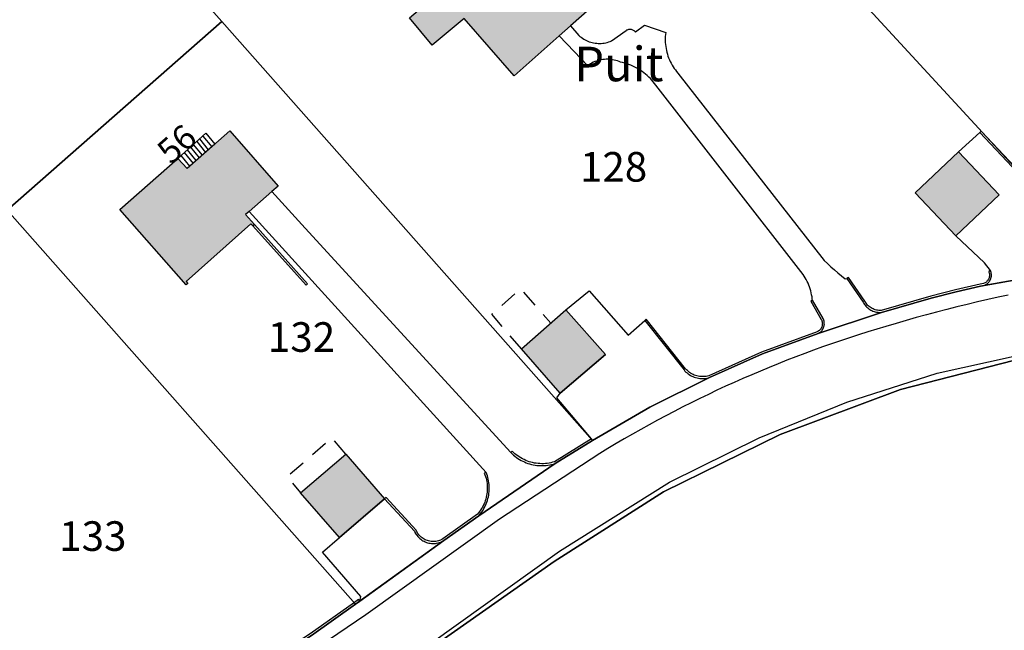
# Model space of a CAD drawing. Units: metres. Extents: x 525499 to 530006, y 149000 to 154003.
# Drawn here: x 527405 to 527505, y 153072 to 153134 of the extents above; entities that cross this region are included whole.
import ezdxf

# ---------------------------------------------------------------- set-up
doc = ezdxf.new("R2010")
doc.units = ezdxf.units.M
doc.header["$LTSCALE"] = 25
doc.linetypes.add('LTYP13', pattern=[0.12, 0.07, -0.05])
for name, color, linetype in [('vd_cad_tpr_adr_p', 7, 'Continuous'), ('vd_cad_tpr_baths_s', 250, 'Continuous'), ('vd_cad_tpr_baths_s_hatch', 253, 'Continuous'), ('vd_cad_tpr_csdur_s', 250, 'Continuous'), ('vd_cad_tpr_odl_l_traitplein', 250, 'Continuous'), ('vd_cad_tpr_odl_l_traittille', 250, 'Continuous'), ('vd_cad_tpr_odx_p', 7, 'Continuous'), ('vd_cad_tpr_parv_s', 250, 'Continuous'), ('vd_cad_tpr_parx_p', 7, 'Continuous')]:
    doc.layers.add(name, color=color, linetype=linetype)
doc.styles.add('STYP23', font='swissl.ttf')
doc.styles.add('STYP24', font='swissli.ttf')

# ---------------------------------------------------------------- blocks, each defined once
blk = doc.blocks.new('CAD_2500_MorgesCommune_ACAD_1_FMEBLOCK83')
at = {"layer": 'vd_cad_tpr_csdur_s'}
for points in [[(-1004.6495, -191.831), (-978.6945, -173.267), (-967.5495, -166.268), (-958.4635, -161.768), (-949.5745, -158.138), (-940.3995, -155.227), (-927.0975, -152.288), (-914.4425, -150.816), (-901.2845, -149.861), (-899.4335, -149.695), (-893.6605, -149.408), (-867.6025, -148.111), (-862.6335, -147.761), (-829.5015, -143.302)], [(-933.1995, -147.304), (-934.2445, -147.524), (-935.2865, -147.753), (-936.3275, -147.99), (-937.3665, -148.234), (-938.4035, -148.487), (-939.4385, -148.748), (-940.4715, -149.016), (-941.5025, -149.293), (-942.5315, -149.577), (-943.5585, -149.87), (-944.5825, -150.17), (-945.6045, -150.478), (-946.5295, -150.753), (-947.4515, -151.035), (-948.3715, -151.324), (-949.2895, -151.621), (-950.2055, -151.925), (-951.1185, -152.237), (-952.0285, -152.555), (-952.9365, -152.882), (-953.8415, -153.215), (-954.7435, -153.556), (-955.6435, -153.904), (-956.5405, -154.26), (-957.4345, -154.622), (-958.3255, -154.992), (-959.2135, -155.369), (-960.0985, -155.753), (-960.9795, -156.144), (-961.8585, -156.543), (-962.7335, -156.948), (-963.6055, -157.361), (-964.4745, -157.78), (-965.3395, -158.207), (-966.2015, -158.64), (-967.0595, -159.08), (-967.9145, -159.528), (-968.7655, -159.982), (-969.6125, -160.443), (-970.4565, -160.911), (-971.2965, -161.385), (-972.1325, -161.867), (-972.9645, -162.355), (-973.7925, -162.85), (-974.6165, -163.351), (-984.7705, -170.01), (-998.3125, -179.709), (-1008.7155, -186.775)]]:
    blk.add_lwpolyline(points, dxfattribs=at)

msp = doc.modelspace()

# ---------------------------------------------------------------- hatches: boundary and pattern name
at = {"layer": 'vd_cad_tpr_baths_s_hatch'}
for points in [[(527459.88, 153131.885), (527455.298, 153127.825), (527450.232, 153133.651), (527447.007, 153130.95), (527444.678, 153133.709), (527447.971, 153136.51), (527448.857, 153135.515), (527454.351, 153140.43), (527453.014, 153141.762), (527453.903, 153142.705), (527453.366, 153143.344), (527454.375, 153144.273), (527455.029, 153143.533), (527458.107, 153146.282), (527456.973, 153147.535), (527460.238, 153150.55), (527469.17, 153140.73), (527469.699, 153141.193), (527473.447, 153136.996), (527471.661, 153135.422), (527469.237, 153138.363), (527470.663, 153139.598), (527469.718, 153140.602), (527461.011, 153132.887)], [(527428.455, 153114.087), (527428.077, 153113.756), (527428.972, 153112.76), (527428.807, 153112.614), (527428.622, 153112.824), (527422.043, 153106.993), (527422.229, 153106.783), (527422.064, 153106.637), (527415.328, 153114.289), (527421.219, 153119.465), (527422.167, 153118.437), (527426.486, 153122.25), (527431.381, 153116.653), (527430.735, 153116.087)], [(527500.059, 153111.603), (527495.943, 153115.971), (527500.338, 153120.127), (527504.458, 153115.772)], [(527459.965, 153095.656), (527456.049, 153100.145), (527460.552, 153104.097), (527464.568, 153099.566)], [(527437.599, 153081.016), (527433.657, 153085.547), (527438.237, 153089.494), (527442.173, 153084.936)]]:
    msp.add_hatch(color=256, dxfattribs=at).paths.add_polyline_path(points, flags=0)

# ---------------------------------------------------------------- linework, layer by layer
at = {"layer": 'vd_cad_tpr_baths_s'}
for points in [[(527459.88, 153131.885), (527455.298, 153127.825), (527450.232, 153133.651), (527447.007, 153130.95), (527444.678, 153133.709), (527447.971, 153136.51), (527448.857, 153135.515), (527454.351, 153140.43), (527453.014, 153141.762), (527453.903, 153142.705), (527453.366, 153143.344), (527454.375, 153144.273), (527455.029, 153143.533), (527458.107, 153146.282), (527456.973, 153147.535), (527460.238, 153150.55), (527469.17, 153140.73), (527469.699, 153141.193), (527473.447, 153136.996), (527471.661, 153135.422), (527469.237, 153138.363), (527470.663, 153139.598), (527469.718, 153140.602), (527461.011, 153132.887)], [(527428.455, 153114.087), (527428.077, 153113.756), (527428.972, 153112.76), (527428.807, 153112.614), (527428.622, 153112.824), (527422.043, 153106.993), (527422.229, 153106.783), (527422.064, 153106.637), (527415.328, 153114.289), (527421.219, 153119.465), (527422.167, 153118.437), (527426.486, 153122.25), (527431.381, 153116.653), (527430.735, 153116.087)], [(527500.059, 153111.603), (527495.943, 153115.971), (527500.338, 153120.127), (527504.458, 153115.772)], [(527459.965, 153095.656), (527456.049, 153100.145), (527460.552, 153104.097), (527464.568, 153099.566)], [(527437.599, 153081.016), (527433.657, 153085.547), (527438.237, 153089.494), (527442.173, 153084.936)]]:
    msp.add_lwpolyline(points, close=True, dxfattribs=at)
at = {"layer": 'vd_cad_tpr_csdur_s'}
for points in [[(527486.103, 153101.699), (527486.187, 153101.744), (527486.268, 153101.795), (527486.343, 153101.854), (527486.414, 153101.918), (527486.479, 153101.988), (527486.537, 153102.064), (527486.589, 153102.144), (527486.634, 153102.228), (527486.671, 153102.316), (527486.701, 153102.407), (527486.723, 153102.5), (527486.737, 153102.594), (527486.743, 153102.69), (527486.741, 153102.785), (527486.731, 153102.88), (527486.713, 153102.974), (527486.686, 153103.066), (527486.652, 153103.155), (527486.611, 153103.241), (527485.55, 153105.096), (527485.521, 153105.239), (527485.493, 153105.44), (527485.458, 153105.641), (527485.415, 153105.84), (527485.365, 153106.037), (527485.307, 153106.232), (527485.242, 153106.424), (527485.17, 153106.614), (527485.091, 153106.802), (527485.005, 153106.986), (527484.911, 153107.167), (527484.811, 153107.344), (527484.705, 153107.517), (527484.592, 153107.686), (527469.671, 153126.87), (527469.54, 153127.046), (527469.403, 153127.217), (527469.259, 153127.383), (527469.11, 153127.543), (527468.955, 153127.698), (527468.794, 153127.847), (527468.627, 153127.99), (527468.456, 153128.127), (527468.279, 153128.257), (527468.098, 153128.381), (527467.913, 153128.498), (527467.723, 153128.608), (527467.529, 153128.711), (527467.332, 153128.806), (527467.131, 153128.895), (527466.927, 153128.975), (527466.72, 153129.049), (527466.511, 153129.114), (527466.3, 153129.172), (527466.086, 153129.222), (527465.931, 153129.286), (527465.774, 153129.342), (527465.614, 153129.39), (527465.451, 153129.43), (527465.287, 153129.462), (527465.122, 153129.486), (527464.955, 153129.501), (527464.788, 153129.508), (527464.621, 153129.507), (527464.454, 153129.497), (527464.288, 153129.479), (527464.122, 153129.453), (527463.959, 153129.418), (527463.797, 153129.376), (527463.638, 153129.325), (527463.481, 153129.266), (527463.327, 153129.2), (527463.177, 153129.126), (527463.031, 153129.045), (527462.889, 153128.956), (527462.752, 153128.861), (527461.398, 153130.287), (527459.88, 153131.885), (527461.011, 153132.887), (527461.857, 153131.932), (527461.973, 153131.829), (527462.095, 153131.732), (527462.221, 153131.642), (527462.351, 153131.557), (527462.486, 153131.48), (527462.625, 153131.41), (527462.766, 153131.346), (527462.911, 153131.29), (527463.059, 153131.241), (527463.208, 153131.2), (527463.36, 153131.167), (527463.513, 153131.141), (527463.668, 153131.123), (527463.823, 153131.113), (527463.978, 153131.111), (527464.133, 153131.116), (527464.288, 153131.13), (527464.442, 153131.151), (527464.594, 153131.18), (527464.745, 153131.217), (527464.894, 153131.261), (527465.04, 153131.313), (527465.184, 153131.372), (527466.65, 153132.44), (527466.715, 153132.477), (527466.784, 153132.507), (527466.855, 153132.53), (527466.929, 153132.544), (527467.003, 153132.552), (527467.078, 153132.551), (527467.153, 153132.542), (527467.226, 153132.526), (527467.297, 153132.501), (527467.365, 153132.47), (527467.429, 153132.432), (527467.489, 153132.387), (527467.544, 153132.336), (527467.593, 153132.279), (527468.509, 153132.976), (527470.663, 153132.206), (527470.64, 153132.007), (527470.624, 153131.807), (527470.616, 153131.607), (527470.616, 153131.406), (527470.624, 153131.206), (527470.639, 153131.006), (527470.663, 153130.806), (527470.694, 153130.608), (527470.732, 153130.412), (527470.779, 153130.216), (527470.833, 153130.023), (527470.894, 153129.832), (527470.963, 153129.644), (527471.039, 153129.459), (527471.123, 153129.276), (527471.213, 153129.097), (527471.31, 153128.922), (527471.414, 153128.75), (527471.525, 153128.583), (527471.642, 153128.42), (527471.766, 153128.262), (527471.895, 153128.109), (527486.739, 153109.123), (527487.076, 153108.798), (527487.418, 153108.478), (527487.766, 153108.165), (527488.12, 153107.858), (527488.479, 153107.557), (527488.843, 153107.263), (527489.027, 153107.281), (527490.673, 153104.875), (527490.735, 153104.767), (527490.804, 153104.664), (527490.879, 153104.565), (527490.96, 153104.471), (527491.047, 153104.383), (527491.14, 153104.3), (527491.238, 153104.224), (527491.34, 153104.154), (527491.447, 153104.09), (527491.557, 153104.034), (527491.671, 153103.984), (527491.788, 153103.942), (527491.907, 153103.908), (527492.029, 153103.881), (527492.151, 153103.862), (527492.275, 153103.851), (527492.399, 153103.848), (527492.523, 153103.853)], [(527502.931, 153106.583), (527503.021, 153106.619), (527503.108, 153106.662), (527503.19, 153106.713), (527503.268, 153106.77), (527503.341, 153106.834), (527503.407, 153106.905), (527503.468, 153106.98), (527503.521, 153107.061), (527503.568, 153107.146), (527503.607, 153107.235), (527503.637, 153107.327), (527503.66, 153107.421), (527503.675, 153107.517), (527503.681, 153107.614), (527503.679, 153107.71), (527503.668, 153107.807), (527503.649, 153107.902), (527503.622, 153107.995), (527503.587, 153108.085), (527502.994, 153108.867), (527500.059, 153111.603), (527504.458, 153115.772), (527500.338, 153120.127), (527502.501, 153122.075), (527515.067, 153108.75)], [(527451.709, 153083.238), (527451.827, 153083.375), (527451.94, 153083.516), (527452.046, 153083.662), (527452.146, 153083.813), (527452.239, 153083.968), (527452.325, 153084.127), (527452.404, 153084.29), (527452.476, 153084.455), (527452.54, 153084.624), (527452.598, 153084.796), (527452.647, 153084.969), (527452.69, 153085.145), (527452.724, 153085.323), (527452.751, 153085.501), (527452.769, 153085.681), (527452.78, 153085.861), (527452.783, 153086.042), (527452.779, 153086.223), (527452.766, 153086.403), (527452.746, 153086.583), (527452.717, 153086.761), (527452.681, 153086.938), (527452.637, 153087.114), (527452.586, 153087.287), (527452.527, 153087.458), (527452.461, 153087.626), (527428.455, 153114.087), (527430.735, 153116.087), (527434.122, 153112.389), (527454.956, 153089.64), (527455.09, 153089.509), (527455.23, 153089.383), (527455.375, 153089.264), (527455.525, 153089.15), (527455.68, 153089.044), (527455.839, 153088.944), (527456.002, 153088.85), (527456.169, 153088.764), (527456.339, 153088.685), (527456.513, 153088.613), (527456.69, 153088.549), (527456.869, 153088.492), (527457.05, 153088.443), (527457.233, 153088.402), (527457.418, 153088.368), (527457.604, 153088.342), (527457.792, 153088.324), (527457.979, 153088.315), (527458.167, 153088.313), (527458.355, 153088.319), (527458.542, 153088.333), (527458.729, 153088.355), (527458.914, 153088.385), (527459.098, 153088.422), (527459.281, 153088.468), (527459.461, 153088.521)], [(527463.237, 153090.865), (527463.132, 153091.035), (527459.637, 153095.181), (527459.965, 153095.656), (527464.568, 153099.566), (527460.552, 153104.097), (527462.92, 153106.038), (527466.852, 153101.531), (527468.532, 153103.026), (527472.523, 153098.015), (527472.618, 153097.908), (527472.719, 153097.807), (527472.825, 153097.712), (527472.937, 153097.623), (527473.054, 153097.541), (527473.175, 153097.466), (527473.301, 153097.398), (527473.43, 153097.338), (527473.563, 153097.285), (527473.698, 153097.24), (527473.836, 153097.203), (527473.976, 153097.174), (527474.117, 153097.153), (527474.259, 153097.141), (527474.402, 153097.137), (527474.545, 153097.141), (527474.687, 153097.153), (527474.828, 153097.174), (527474.968, 153097.203), (527475.106, 153097.24), (527469.059, 153094.24)], [(527439.652, 153074.587), (527439.772, 153075.042), (527435.876, 153079.54), (527437.599, 153081.016), (527442.173, 153084.936), (527445.185, 153081.667), (527445.242, 153081.549), (527445.307, 153081.434), (527445.379, 153081.324), (527445.457, 153081.218), (527445.542, 153081.118), (527445.633, 153081.023), (527445.73, 153080.934), (527445.832, 153080.851), (527445.939, 153080.775), (527446.051, 153080.705), (527446.167, 153080.643), (527446.286, 153080.588), (527446.409, 153080.541), (527446.534, 153080.501), (527446.662, 153080.469), (527446.791, 153080.446), (527446.922, 153080.43), (527447.053, 153080.423), (527447.185, 153080.424), (527447.316, 153080.433), (527447.446, 153080.451), (527447.575, 153080.476), (527447.703, 153080.51), (527447.827, 153080.551), (527447.949, 153080.6), (527448.068, 153080.657), (527448.183, 153080.721)]]:
    msp.add_lwpolyline(points, close=True, dxfattribs=at)
for points in [[(527434.744, 153071.109), (527439.217, 153074.275), (527439.652, 153074.587), (527448.183, 153080.721), (527451.709, 153083.238), (527459.461, 153088.521), (527463.237, 153090.865), (527469.059, 153094.24), (527475.106, 153097.24), (527480.466, 153099.632), (527486.103, 153101.699), (527492.523, 153103.853), (527497.575, 153105.289), (527500.092, 153105.927), (527502.589, 153106.522), (527502.931, 153106.583), (527515.067, 153108.75)], [(527505.393, 153105.596), (527504.348, 153105.376), (527503.306, 153105.147), (527502.265, 153104.91), (527501.226, 153104.666), (527500.189, 153104.413), (527499.154, 153104.152), (527498.121, 153103.884), (527497.09, 153103.607), (527496.061, 153103.323), (527495.034, 153103.03), (527494.01, 153102.73), (527492.988, 153102.422), (527492.063, 153102.147), (527491.141, 153101.865), (527490.221, 153101.576), (527489.303, 153101.279), (527488.387, 153100.975), (527487.474, 153100.663), (527486.564, 153100.345), (527485.656, 153100.018), (527484.751, 153099.685), (527483.849, 153099.344), (527482.949, 153098.996), (527482.052, 153098.64), (527481.158, 153098.278), (527480.267, 153097.908), (527479.379, 153097.531), (527478.494, 153097.147), (527477.613, 153096.756), (527476.734, 153096.357), (527475.859, 153095.952), (527474.987, 153095.539), (527474.118, 153095.12), (527473.253, 153094.693), (527472.391, 153094.26), (527471.533, 153093.82), (527470.678, 153093.372), (527469.827, 153092.918), (527468.98, 153092.457), (527468.136, 153091.989), (527467.296, 153091.515), (527466.46, 153091.033), (527465.628, 153090.545), (527464.8, 153090.05), (527463.976, 153089.549), (527453.822, 153082.89), (527440.28, 153073.191), (527429.877, 153066.125)]]:
    msp.add_lwpolyline(points, dxfattribs=at)
at = {"layer": 'vd_cad_tpr_odl_l_traitplein'}
for p, q in [((527423.696, 153119.787), (527422.807, 153120.883)), ((527423.121, 153121.163), (527424.011, 153120.065)), ((527424.326, 153120.343), (527423.435, 153121.443)), ((527423.748, 153121.723), (527424.641, 153120.621)), ((527421.866, 153120.043), (527422.75, 153118.952)), ((527423.066, 153119.23), (527422.18, 153120.323)), ((527422.494, 153120.603), (527423.381, 153119.508)), ((527422.435, 153118.674), (527421.553, 153119.763)), ((527503.587, 153108.085), (527503.404, 153108.005)), ((527489.027, 153107.281), (527490.673, 153104.875)), ((527468.532, 153103.026), (527472.523, 153098.015)), ((527455.099, 153089.78), (527454.956, 153089.64)), ((527452.461, 153087.626), (527452.277, 153087.549)), ((527442.173, 153084.936), (527445.185, 153081.667)), ((527451.575, 153083.388), (527448.073, 153080.889)), ((527448.183, 153080.721), (527451.709, 153083.238))]:
    msp.add_line(p, q, dxfattribs=at)
for points in [[(527424.062, 153122.003), (527424.956, 153120.9), (527422.167, 153118.437), (527421.219, 153119.465), (527424.062, 153122.003)], [(527502.501, 153122.075), (527515.067, 153108.75), (527519.057, 153109.235), (527523.05, 153109.594), (527530.972, 153110.23), (527530.721, 153112.509), (527530.522, 153112.487), (527530.751, 153110.413), (527523.033, 153109.793), (527519.036, 153109.434), (527515.143, 153108.961), (527502.647, 153122.212), (527502.501, 153122.075)], [(527428.972, 153112.76), (527434.368, 153106.754), (527434.219, 153106.62), (527428.822, 153112.627), (527428.972, 153112.76)], [(527503.404, 153108.005), (527503.434, 153107.927), (527503.457, 153107.847), (527503.472, 153107.766), (527503.48, 153107.683), (527503.481, 153107.6), (527503.474, 153107.517), (527503.459, 153107.435), (527503.437, 153107.355), (527503.408, 153107.277), (527503.372, 153107.202), (527503.329, 153107.131), (527503.28, 153107.064), (527503.225, 153107.001), (527503.165, 153106.944), (527503.099, 153106.893), (527503.029, 153106.848), (527502.956, 153106.809), (527502.879, 153106.777)], [(527502.931, 153106.583), (527503.021, 153106.619), (527503.108, 153106.662), (527503.19, 153106.713), (527503.268, 153106.77), (527503.341, 153106.834), (527503.407, 153106.905), (527503.468, 153106.98), (527503.521, 153107.061), (527503.568, 153107.146), (527503.607, 153107.235), (527503.637, 153107.327), (527503.66, 153107.421), (527503.675, 153107.517), (527503.681, 153107.614), (527503.679, 153107.71), (527503.668, 153107.807), (527503.649, 153107.902), (527503.622, 153107.995), (527503.587, 153108.085)], [(527490.844, 153104.979), (527489.192, 153107.394), (527489.027, 153107.281)], [(527502.879, 153106.777), (527502.548, 153106.718), (527500.044, 153106.121), (527497.523, 153105.482), (527492.489, 153104.051)], [(527492.523, 153103.853), (527497.575, 153105.289), (527500.092, 153105.927), (527502.589, 153106.522), (527502.931, 153106.583)], [(527486.611, 153103.241), (527485.55, 153105.096), (527485.376, 153104.997), (527486.436, 153103.144)], [(527490.673, 153104.875), (527490.735, 153104.767), (527490.804, 153104.664), (527490.879, 153104.565), (527490.96, 153104.471), (527491.047, 153104.383), (527491.14, 153104.3), (527491.238, 153104.224), (527491.34, 153104.154), (527491.447, 153104.09), (527491.557, 153104.034), (527491.671, 153103.984), (527491.788, 153103.942), (527491.907, 153103.908), (527492.029, 153103.881), (527492.151, 153103.862), (527492.275, 153103.851), (527492.399, 153103.848), (527492.523, 153103.853)], [(527492.489, 153104.051), (527492.372, 153104.048), (527492.254, 153104.053), (527492.138, 153104.066), (527492.022, 153104.087), (527491.908, 153104.115), (527491.797, 153104.151), (527491.687, 153104.194), (527491.582, 153104.245), (527491.479, 153104.303), (527491.381, 153104.367), (527491.288, 153104.438), (527491.199, 153104.515), (527491.116, 153104.598), (527491.038, 153104.686), (527490.967, 153104.779), (527490.902, 153104.877), (527490.844, 153104.979)], [(527472.678, 153098.142), (527468.688, 153103.151), (527468.532, 153103.026)], [(527486.436, 153103.144), (527486.473, 153103.065), (527486.503, 153102.983), (527486.524, 153102.899), (527486.538, 153102.813), (527486.543, 153102.726), (527486.54, 153102.639), (527486.529, 153102.553), (527486.51, 153102.468), (527486.483, 153102.385), (527486.449, 153102.306), (527486.407, 153102.229), (527486.358, 153102.157), (527486.302, 153102.09), (527486.241, 153102.029), (527486.173, 153101.974), (527486.101, 153101.925), (527486.025, 153101.883)], [(527486.103, 153101.699), (527486.187, 153101.744), (527486.268, 153101.795), (527486.343, 153101.854), (527486.414, 153101.918), (527486.479, 153101.988), (527486.537, 153102.064), (527486.589, 153102.144), (527486.634, 153102.228), (527486.671, 153102.316), (527486.701, 153102.407), (527486.723, 153102.5), (527486.737, 153102.594), (527486.743, 153102.69), (527486.741, 153102.785), (527486.731, 153102.88), (527486.713, 153102.974), (527486.686, 153103.066), (527486.652, 153103.155), (527486.611, 153103.241)], [(527486.025, 153101.883), (527480.384, 153099.815), (527475.037, 153097.428)], [(527475.106, 153097.24), (527480.466, 153099.632), (527486.103, 153101.699)], [(527472.523, 153098.015), (527472.618, 153097.908), (527472.719, 153097.807), (527472.825, 153097.712), (527472.937, 153097.623), (527473.054, 153097.541), (527473.175, 153097.466), (527473.301, 153097.398), (527473.43, 153097.338), (527473.563, 153097.285), (527473.698, 153097.24), (527473.836, 153097.203), (527473.976, 153097.174), (527474.117, 153097.153), (527474.259, 153097.141), (527474.402, 153097.137), (527474.545, 153097.141), (527474.687, 153097.153), (527474.828, 153097.174), (527474.968, 153097.203), (527475.106, 153097.24)], [(527475.037, 153097.428), (527474.904, 153097.393), (527474.77, 153097.367), (527474.633, 153097.348), (527474.497, 153097.339), (527474.359, 153097.337), (527474.222, 153097.344), (527474.086, 153097.359), (527473.951, 153097.382), (527473.817, 153097.414), (527473.686, 153097.454), (527473.557, 153097.502), (527473.431, 153097.557), (527473.309, 153097.62), (527473.191, 153097.69), (527473.078, 153097.768), (527472.97, 153097.852), (527472.867, 153097.943), (527472.769, 153098.039), (527472.678, 153098.142)], [(527459.461, 153088.521), (527463.237, 153090.865), (527463.132, 153091.035), (527459.377, 153088.704)], [(527454.956, 153089.64), (527455.09, 153089.509), (527455.23, 153089.383), (527455.375, 153089.264), (527455.525, 153089.15), (527455.68, 153089.044), (527455.839, 153088.944), (527456.002, 153088.85), (527456.169, 153088.764), (527456.339, 153088.685), (527456.513, 153088.613), (527456.69, 153088.549), (527456.869, 153088.492), (527457.05, 153088.443), (527457.233, 153088.402), (527457.418, 153088.368), (527457.604, 153088.342), (527457.792, 153088.324), (527457.979, 153088.315), (527458.167, 153088.313), (527458.355, 153088.319), (527458.542, 153088.333), (527458.729, 153088.355), (527458.914, 153088.385), (527459.098, 153088.422), (527459.281, 153088.468), (527459.461, 153088.521)], [(527459.377, 153088.704), (527459.199, 153088.653), (527459.018, 153088.609), (527458.836, 153088.574), (527458.652, 153088.546), (527458.468, 153088.527), (527458.283, 153088.515), (527458.097, 153088.512), (527457.911, 153088.517), (527457.726, 153088.53), (527457.542, 153088.552), (527457.359, 153088.581), (527457.177, 153088.618), (527456.997, 153088.663), (527456.819, 153088.717), (527456.644, 153088.778), (527456.471, 153088.846), (527456.302, 153088.922), (527456.136, 153089.005), (527455.974, 153089.096), (527455.816, 153089.194), (527455.663, 153089.298), (527455.514, 153089.409), (527455.37, 153089.527), (527455.232, 153089.65), (527455.099, 153089.78)], [(527452.277, 153087.549), (527452.342, 153087.383), (527452.399, 153087.215), (527452.449, 153087.044), (527452.491, 153086.871), (527452.526, 153086.696), (527452.552, 153086.52), (527452.57, 153086.343), (527452.581, 153086.165), (527452.583, 153085.987), (527452.577, 153085.809), (527452.563, 153085.632), (527452.542, 153085.455), (527452.512, 153085.279), (527452.475, 153085.105), (527452.429, 153084.933), (527452.376, 153084.763), (527452.316, 153084.596), (527452.248, 153084.431), (527452.172, 153084.27), (527452.09, 153084.112), (527452, 153083.958), (527451.903, 153083.809), (527451.8, 153083.664), (527451.691, 153083.523), (527451.575, 153083.388)], [(527451.709, 153083.238), (527451.827, 153083.375), (527451.94, 153083.516), (527452.046, 153083.662), (527452.146, 153083.813), (527452.239, 153083.968), (527452.325, 153084.127), (527452.404, 153084.29), (527452.476, 153084.455), (527452.54, 153084.624), (527452.598, 153084.796), (527452.647, 153084.969), (527452.69, 153085.145), (527452.724, 153085.323), (527452.751, 153085.501), (527452.769, 153085.681), (527452.78, 153085.861), (527452.783, 153086.042), (527452.779, 153086.223), (527452.766, 153086.403), (527452.746, 153086.583), (527452.717, 153086.761), (527452.681, 153086.938), (527452.637, 153087.114), (527452.586, 153087.287), (527452.527, 153087.458), (527452.461, 153087.626)], [(527445.355, 153081.778), (527442.32, 153085.072), (527442.173, 153084.936)], [(527445.185, 153081.667), (527445.242, 153081.549), (527445.307, 153081.434), (527445.379, 153081.324), (527445.457, 153081.218), (527445.542, 153081.118), (527445.633, 153081.023), (527445.73, 153080.934), (527445.832, 153080.851), (527445.939, 153080.775), (527446.051, 153080.705), (527446.167, 153080.643), (527446.286, 153080.588), (527446.409, 153080.541), (527446.534, 153080.501), (527446.662, 153080.469), (527446.791, 153080.446), (527446.922, 153080.43), (527447.053, 153080.423), (527447.185, 153080.424), (527447.316, 153080.433), (527447.446, 153080.451), (527447.575, 153080.476), (527447.703, 153080.51), (527447.827, 153080.551), (527447.949, 153080.6), (527448.068, 153080.657), (527448.183, 153080.721)], [(527448.073, 153080.889), (527447.964, 153080.829), (527447.851, 153080.776), (527447.735, 153080.731), (527447.617, 153080.693), (527447.496, 153080.663), (527447.373, 153080.641), (527447.249, 153080.628), (527447.125, 153080.622), (527447, 153080.625), (527446.876, 153080.635), (527446.753, 153080.654), (527446.632, 153080.681), (527446.512, 153080.716), (527446.395, 153080.759), (527446.281, 153080.809), (527446.171, 153080.866), (527446.064, 153080.931), (527445.962, 153081.002), (527445.865, 153081.08), (527445.773, 153081.165), (527445.687, 153081.255), (527445.607, 153081.35), (527445.534, 153081.451), (527445.467, 153081.556), (527445.407, 153081.665), (527445.355, 153081.778)], [(527406.272, 153057.132), (527407.432, 153057.367), (527413.364, 153059.518), (527419.116, 153062.052), (527424.506, 153064.807), (527429.683, 153067.806), (527434.744, 153071.109), (527439.217, 153074.275), (527439.652, 153074.587), (527439.535, 153074.75), (527439.11, 153074.444), (527434.632, 153071.274), (527429.578, 153067.976), (527424.41, 153064.983), (527419.03, 153062.233), (527413.29, 153059.704), (527407.378, 153057.56), (527406.258, 153057.333)]]:
    msp.add_lwpolyline(points, dxfattribs=at)
at = {"layer": 'vd_cad_tpr_odl_l_traittille', "linetype": 'LTYP13', "flags": 128}
for points in [[(527456.049, 153100.145), (527453.026, 153103.664), (527455.946, 153106.237), (527459.021, 153102.753)], [(527438.237, 153089.494), (527436.842, 153091.109), (527432.277, 153087.167), (527433.657, 153085.547)]]:
    msp.add_lwpolyline(points, dxfattribs=at)
at = {"layer": 'vd_cad_tpr_parv_s'}
for points in [[(527379.374, 153141.99), (527379.499, 153142.679), (527383.769, 153161.833), (527386.993, 153172.547), (527416.814, 153138.826), (527419.05, 153140.812), (527425.661, 153133.329), (527403.922, 153114.222), (527381.483, 153139.621)], [(527463.237, 153090.865), (527425.661, 153133.329), (527419.05, 153140.812), (527436.288, 153156.057), (527441.591, 153150.14), (527461.001, 153167.427), (527489.688, 153136.296), (527515.067, 153108.75), (527502.589, 153106.522), (527500.092, 153105.927), (527497.575, 153105.289), (527492.523, 153103.853), (527486.103, 153101.699), (527480.466, 153099.632), (527475.106, 153097.24), (527469.059, 153094.24)], [(527515.067, 153108.75), (527489.688, 153136.296), (527507.486, 153154.733), (527511.045, 153148.971), (527534.635, 153110.524), (527523.05, 153109.594), (527519.057, 153109.235)], [(527372.95, 153101.008), (527372.402, 153102.455), (527379.374, 153141.99), (527381.483, 153139.621), (527403.922, 153114.222), (527439.217, 153074.275), (527434.744, 153071.109), (527429.683, 153067.806), (527424.506, 153064.807), (527419.116, 153062.052), (527413.364, 153059.518), (527407.432, 153057.367), (527399.759, 153055.812), (527380.601, 153082.194)], [(527439.217, 153074.275), (527403.922, 153114.222), (527425.661, 153133.329), (527463.237, 153090.865), (527459.461, 153088.521), (527451.709, 153083.238), (527448.183, 153080.721)]]:
    msp.add_lwpolyline(points, close=True, dxfattribs=at)
for points in [[(527434.744, 153071.109), (527439.217, 153074.275), (527448.183, 153080.721), (527451.709, 153083.238), (527459.461, 153088.521), (527463.237, 153090.865), (527469.059, 153094.24), (527475.106, 153097.24), (527480.466, 153099.632), (527486.103, 153101.699), (527492.523, 153103.853), (527497.575, 153105.289), (527500.092, 153105.927), (527502.589, 153106.522), (527515.067, 153108.75), (527519.057, 153109.235), (527523.05, 153109.594), (527534.635, 153110.524), (527549.97, 153111.629), (527563.753, 153112.627), (527582.579, 153113.94), (527598.84, 153116.211)], [(527609.091, 153109.598), (527575.959, 153105.139), (527570.99, 153104.789), (527539.159, 153103.205), (527537.308, 153103.039), (527537.364, 153102.495), (527520.176, 153101.144), (527507.229, 153099.3), (527494.476, 153096.038), (527482.257, 153091.47), (527470.441, 153085.673), (527459.344, 153078.604), (527434.398, 153061.075)], [(527434.398, 153061.075), (527459.344, 153078.604), (527470.441, 153085.673), (527482.257, 153091.47), (527494.476, 153096.038), (527507.229, 153099.3), (527520.176, 153101.144), (527537.364, 153102.495), (527537.308, 153103.039), (527539.159, 153103.205), (527546.151, 153084.632), (527580.652, 153002.127)]]:
    msp.add_lwpolyline(points, dxfattribs=at)

# ---------------------------------------------------------------- block references
at = {"layer": 'vd_cad_tpr_csdur_s'}
msp.add_blockref('CAD_2500_MorgesCommune_ACAD_1_FMEBLOCK83', (528438.593, 153252.9), dxfattribs=at)

# ---------------------------------------------------------------- texts
at = {"layer": 'vd_cad_tpr_adr_p', "insert": (527421.02, 153118.148), "char_height": 2.5, "width": 5, "attachment_point": 7, "rotation": 41.31, "style": 'STYP24'}
msp.add_mtext('56', dxfattribs=at)
at = {"layer": 'vd_cad_tpr_odx_p', "insert": (527461.396, 153126.185), "char_height": 3.5, "width": 14, "attachment_point": 7, "style": 'STYP24'}
msp.add_mtext('Puit', dxfattribs=at)
at = {"layer": 'vd_cad_tpr_parx_p', "char_height": 3, "width": 9, "attachment_point": 7, "style": 'STYP23'}
for s, insert in [('128', (527461.975, 153116.168)), ('132', (527430.343, 153098.914)), ('133', (527409.19, 153078.737))]:
    msp.add_mtext(s, dxfattribs=dict(at, insert=insert))

doc.saveas('drawing.dxf')
